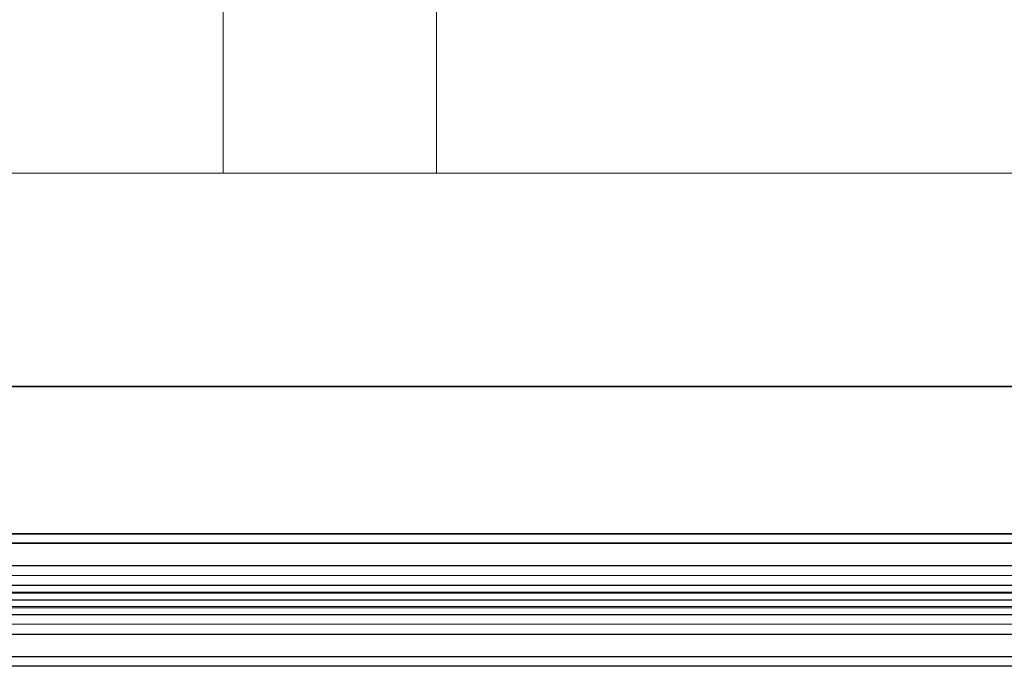
# Model space of a CAD drawing. Units: millimetres. Extents: x 274 to 5370, y 670 to 5466.
# Drawn here: x 2651 to 2859, y 2424 to 2560 of the extents above; entities that cross this region are included whole.
import ezdxf

# ---------------------------------------------------------------- set-up
doc = ezdxf.new("R2010")
doc.units = ezdxf.units.MM
doc.layers.add('robinia', color=32, linetype='Continuous', lineweight=9)
doc.layers.add('stål', color=253, linetype='Continuous', lineweight=9)

msp = doc.modelspace()

# ---------------------------------------------------------------- linework, layer by layer
at = {"layer": 'robinia', "flags": 128}
for points in [[(2739.14, 2528.05), (2739.14, 3284.67), (2739.14, 2528.05)], [(2694.1, 2528.05), (2694.1, 3206.76), (2694.1, 2528.05)], [(2314.68, 2483.08), (2269.71, 2561), (2292.83, 2601.01), (3490.72, 2601.01), (3513.85, 2561), (3468.87, 2483.08), (2314.68, 2483.08)], [(3490.72, 2601.01), (3513.85, 2561), (3468.87, 2483.08), (2314.68, 2483.08), (2269.71, 2561), (2292.83, 2601.01)], [(2314.76, 2482.98), (2392.61, 2528.01), (3391, 2528.01), (3468.85, 2482.98)], [(3468.85, 2482.98), (2314.76, 2482.98), (2392.61, 2528.01), (3391, 2528.01), (3468.85, 2482.98)], [(2314.76, 2482.97), (2392.61, 2528), (3391, 2528), (3468.85, 2482.97)], [(3468.85, 2482.97), (2314.76, 2482.97), (2392.61, 2528), (3391, 2528), (3468.85, 2482.97)], [(2694.1, 2528.05), (2739.14, 2528.05)]]:
    msp.add_lwpolyline(points, close=True, dxfattribs=at)
at = {"layer": 'stål', "flags": 128}
for points in [[(2542.09, 2451.99), (3241.53, 2451.99)], [(2542.09, 2451.99), (3241.53, 2451.99)], [(2542.09, 2451.89), (3241.53, 2451.89)], [(3241.54, 2450), (2542.09, 2450)], [(3241.53, 2449.99), (3241.53, 2449.85), (3241.53, 2449.49), (3241.53, 2448.89), (3241.53, 2448.09), (3241.53, 2447.06), (3241.53, 2445.82), (3241.53, 2444.46), (3241.53, 2442.96), (3241.53, 2441.36), (3241.53, 2439.7), (3241.53, 2438), (3241.53, 2436.27), (3241.53, 2434.6), (3241.53, 2433), (3241.53, 2431.5), (3241.53, 2430.14), (3241.53, 2428.9), (3241.53, 2427.87), (3241.53, 2427.07), (3241.53, 2426.47), (3241.53, 2426.11), (3241.53, 2425.97), (2542.09, 2425.97)], [(2542.09, 2449.99), (3241.53, 2449.99)], [(3241.53, 2449.99), (3241.53, 2449.85), (3241.53, 2449.49), (3241.53, 2448.89), (3241.53, 2448.09), (3241.53, 2447.06), (3241.53, 2445.82), (3241.53, 2444.46), (3241.53, 2442.96), (3241.53, 2441.36), (3241.53, 2439.7), (3241.53, 2437.96), (3241.53, 2436.27), (3241.53, 2434.6), (3241.53, 2433), (3241.53, 2431.5), (3241.53, 2430.14), (3241.53, 2428.9), (3241.53, 2427.87), (3241.53, 2427.07), (3241.53, 2426.47), (3241.53, 2426.11), (3241.53, 2425.97), (2542.09, 2425.97)], [(2542.09, 2449.99), (3241.53, 2449.99)], [(3241.54, 2449.93), (2542.09, 2449.93)], [(2542.09, 2449.89), (3241.53, 2449.89)], [(3241.54, 2445.27), (2542.09, 2445.27)], [(3241.54, 2445.17), (2542.09, 2445.17)], [(2542.09, 2443.12), (3241.54, 2443.12)], [(2542.09, 2443.12), (3241.54, 2443.12)], [(2542.09, 2441.09), (3241.54, 2441.09)], [(2542.09, 2441.06), (3241.54, 2441.06)], [(3241.53, 2439.63), (2542.09, 2439.63), (2527.1, 2439.63)], [(2542.09, 2439.4), (3241.53, 2439.4)], [(2542.09, 2436.57), (3241.53, 2436.57)], [(2542.09, 2436.33), (3241.53, 2436.33)], [(2542.09, 2434.9), (3241.54, 2434.9)], [(2542.09, 2434.87), (3241.54, 2434.87)], [(2542.09, 2432.84), (3241.54, 2432.84)], [(2542.09, 2432.84), (3241.54, 2432.84)], [(3241.54, 2430.79), (2542.09, 2430.79)], [(3241.54, 2430.69), (2542.09, 2430.69)], [(2542.09, 2426.07), (3241.53, 2426.07)], [(3241.54, 2426.03), (2542.09, 2426.03)], [(3241.54, 2425.96), (2542.09, 2425.96)], [(3241.53, 2423.98), (2542.09, 2423.98), (2527.1, 2423.98)], [(3241.53, 2423.98), (2542.09, 2423.98), (2527.1, 2423.98)], [(2542.09, 2424.08), (3241.53, 2424.08)]]:
    msp.add_lwpolyline(points, dxfattribs=at)
for points in [[(3241.53, 2438), (2542.09, 2438)], [(3241.53, 2438), (2542.09, 2438)], [(3241.53, 2437.96), (2542.09, 2437.96)], [(3241.53, 2437.96), (2542.09, 2437.96)]]:
    msp.add_lwpolyline(points, close=True, dxfattribs=at)

doc.saveas('drawing.dxf')
